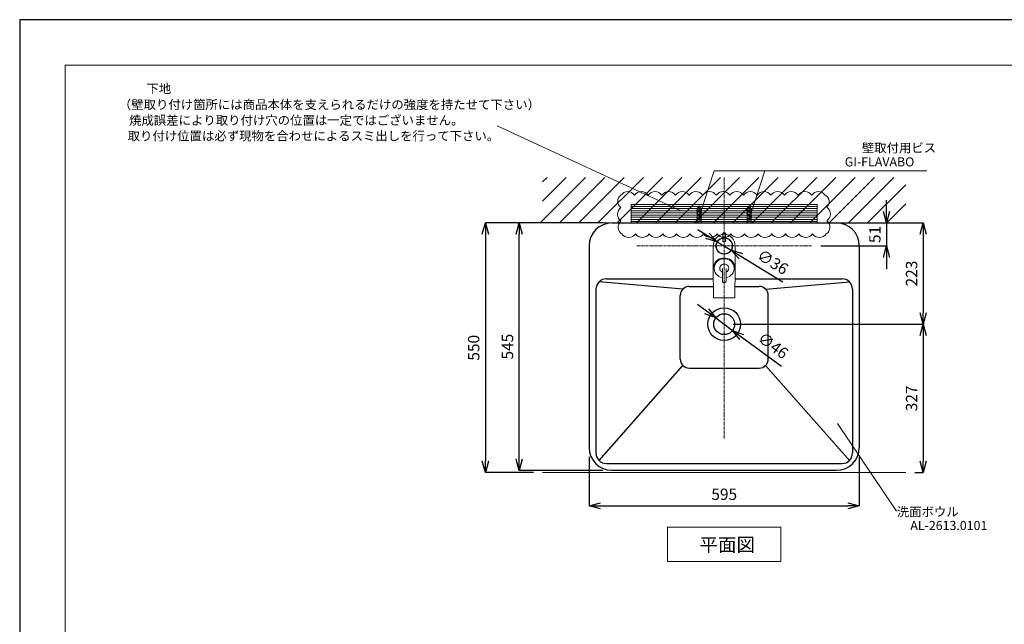
# Model space of a CAD drawing. Units: millimetres. Extents: x 14863 to 19063, y 523 to 3493.
# Drawn here: x 14863 to 17032, y 2161 to 3493 of the extents above; entities that cross this region are included whole.
import ezdxf
from ezdxf.enums import TextEntityAlignment as Align

# ---------------------------------------------------------------- set-up
doc = ezdxf.new("R2010")
doc.units = ezdxf.units.MM
doc.linetypes.add('CENTER1', pattern=[10, 6.25, -1.25, 1.25, -1.25])
doc.linetypes.add('HIDDEN', pattern=[9.525, 6.35, -3.175])
for name, color, linetype, lineweight in [('0-1', 5, 'Continuous', 15), ('GI-CL068B$0$0-1', 5, 'Continuous', 15), ('中心線', 1, 'CENTER1', 15), ('図面枠', 6, 'Continuous', 25), ('太線', 7, 'Continuous', 15), ('寸法線', 3, 'Continuous', 15), ('文字', 4, 'Continuous', 15), ('細線', 6, 'Continuous', 9)]:
    doc.layers.add(name, color=color, linetype=linetype, lineweight=lineweight)
doc.styles.add('japanese', font='romans.shx', dxfattribs={"bigfont": 'bigfont.shx'})
doc.dimstyles.new('KIHON', dxfattribs={"dimscale": 10, "dimtxt": 2.5, "dimasz": 2.5, "dimexe": 0, "dimexo": 2, "dimgap": 1, "dimtad": 1, "dimdec": 0, "dimdsep": 46, "dimtxsty": 'japanese', "dimblk": 'OPEN30', "dimcen": 2.5, "dimadec": 0, "dimazin": 0, "dimtfac": 1, "dimtdec": 0, "dimtmove": 0, "dimatfit": 0, "dimfxl": 1, "dimarcsym": 0})

# ---------------------------------------------------------------- blocks, each defined once
blk = doc.blocks.new('_Open30')
at = {"color": 0, "linetype": 'ByBlock', "lineweight": -2}
for p, q in [((-1, 0.268), (0, 0)), ((0, 0), (-1, -0.268)), ((0, 0), (-1, 0))]:
    blk.add_line(p, q, dxfattribs=at)
blk = doc.blocks.new('*D36')
at = {"layer": 'Defpoints', "color": 0, "transparency": 16777216}
for p in [(15963.5, 3045.4), (16167.6, 3045.4), (16167.6, 2500.4)]:
    blk.add_point(p, dxfattribs=at)
at = {"layer": '寸法線', "color": 0, "lineweight": -2, "transparency": 16777216}
for p, q in [((16147.6, 3045.4), (15963.5, 3045.4)), ((15963.5, 2525.4), (15963.5, 3020.4)), ((16147.6, 2500.4), (15963.5, 2500.4))]:
    blk.add_line(p, q, dxfattribs=at)
at = {"layer": '寸法線', "color": 0, "lineweight": -2, "transparency": 16777216, "xscale": 25, "yscale": 25, "zscale": 25}
for p, rotation in [((15963.5, 3045.4), 90), ((15963.5, 2500.4), 270)]:
    blk.add_blockref('_Open30', p, dxfattribs=dict(at, rotation=rotation))
at = {"layer": '寸法線', "color": 0, "lineweight": 5, "transparency": 16777216, "insert": (15941, 2772.9), "char_height": 25, "attachment_point": 5, "rotation": 90, "style": 'japanese'}
blk.add_mtext('545', dxfattribs=at)
blk = doc.blocks.new('*D37')
at = {"layer": 'Defpoints', "color": 0, "transparency": 16777216}
for p in [(16117.6, 2550.4), (16712.6, 2550.4), (16712.6, 2422)]:
    blk.add_point(p, dxfattribs=at)
at = {"layer": '寸法線', "color": 0, "lineweight": -2, "transparency": 16777216}
for p, q in [((16117.6, 2530.4), (16117.6, 2422)), ((16712.6, 2530.4), (16712.6, 2422)), ((16142.6, 2422), (16687.6, 2422))]:
    blk.add_line(p, q, dxfattribs=at)
at = {"layer": '寸法線', "color": 0, "lineweight": -2, "transparency": 16777216, "xscale": 25, "yscale": 25, "zscale": 25, "rotation": 180}
blk.add_blockref('_Open30', (16117.6, 2422), dxfattribs=at)
at = {"layer": '寸法線', "color": 0, "lineweight": -2, "transparency": 16777216, "xscale": 25, "yscale": 25, "zscale": 25}
blk.add_blockref('_Open30', (16712.6, 2422), dxfattribs=at)
at = {"layer": '寸法線', "color": 0, "lineweight": 5, "transparency": 16777216, "insert": (16415.1, 2444.5), "char_height": 25, "attachment_point": 5, "style": 'japanese'}
blk.add_mtext('595', dxfattribs=at)
blk = doc.blocks.new('*D38')
at = {"layer": 'Defpoints', "color": 0, "transparency": 16777216}
for p in [(16396.5, 2836.1), (16433.6, 2808.8)]:
    blk.add_point(p, dxfattribs=at)
at = {"layer": '寸法線', "color": 0, "lineweight": -2, "transparency": 16777216}
for p, q in [((16376.4, 2850.8), (16356.2, 2865.6)), ((16396.5, 2836.1), (16433.6, 2808.8)), ((16453.8, 2794.1), (16541, 2730.1))]:
    blk.add_line(p, q, dxfattribs=at)
at = {"layer": '寸法線', "color": 0, "lineweight": -2, "transparency": 16777216, "xscale": 25, "yscale": 25, "zscale": 25}
for p, rotation in [((16396.5, 2836.1), 323.7429994310522), ((16433.6, 2808.8), 143.7429994310522)]:
    blk.add_blockref('_Open30', p, dxfattribs=dict(at, rotation=rotation))
at = {"layer": '寸法線', "color": 0, "lineweight": 5, "transparency": 16777216, "insert": (16520.8, 2772.8), "char_height": 25, "attachment_point": 5, "rotation": 323.743, "style": 'japanese'}
blk.add_mtext('∅46', dxfattribs=at)
blk = doc.blocks.new('*D39')
at = {"layer": 'Defpoints', "color": 0, "transparency": 16777216}
for p in [(16399.7, 3004.1), (16430.4, 2985.2)]:
    blk.add_point(p, dxfattribs=at)
at = {"layer": '寸法線', "color": 0, "lineweight": -2, "transparency": 16777216}
for p, q in [((16378.4, 3017.1), (16357.1, 3030.2)), ((16399.7, 3004.1), (16430.4, 2985.2)), ((16451.8, 2972.2), (16543.9, 2915.7))]:
    blk.add_line(p, q, dxfattribs=at)
at = {"layer": '寸法線', "color": 0, "lineweight": -2, "transparency": 16777216, "xscale": 25, "yscale": 25, "zscale": 25}
for p, rotation in [((16399.7, 3004.1), 328.5087552819378), ((16430.4, 2985.2), 148.5087552819378)]:
    blk.add_blockref('_Open30', p, dxfattribs=dict(at, rotation=rotation))
at = {"layer": '寸法線', "color": 0, "lineweight": 5, "transparency": 16777216, "insert": (16520.3, 2956.6), "char_height": 25, "attachment_point": 5, "rotation": 328.5088, "style": 'japanese'}
blk.add_mtext('∅36', dxfattribs=at)
blk = doc.blocks.new('*D40')
at = {"layer": 'Defpoints', "color": 0, "transparency": 16777216}
for p in [(16628.3, 3045.4), (16607.6, 2994.6), (16772.6, 2994.6)]:
    blk.add_point(p, dxfattribs=at)
at = {"layer": '寸法線', "color": 0, "lineweight": -2, "transparency": 16777216}
for p, q in [((16772.6, 3070.4), (16772.6, 3095.4)), ((16648.3, 3045.4), (16772.6, 3045.4)), ((16772.6, 3045.4), (16772.6, 2994.6)), ((16627.6, 2994.6), (16772.6, 2994.6)), ((16772.6, 2969.6), (16772.6, 2944.6))]:
    blk.add_line(p, q, dxfattribs=at)
at = {"layer": '寸法線', "color": 0, "lineweight": -2, "transparency": 16777216, "xscale": 25, "yscale": 25, "zscale": 25}
for p, rotation in [((16772.6, 3045.4), 270), ((16772.6, 2994.6), 90)]:
    blk.add_blockref('_Open30', p, dxfattribs=dict(at, rotation=rotation))
at = {"layer": '寸法線', "color": 0, "lineweight": 5, "transparency": 16777216, "insert": (16750.1, 3020), "char_height": 25, "attachment_point": 5, "rotation": 90, "style": 'japanese'}
blk.add_mtext('51', dxfattribs=at)
blk = doc.blocks.new('*D30')
at = {"layer": 'Defpoints', "color": 0, "transparency": 16777216}
for p in [(16716.3, 3045.4), (16415.1, 2822.4), (16853.5, 2822.4)]:
    blk.add_point(p, dxfattribs=at)
at = {"layer": '寸法線', "color": 0, "lineweight": -2, "transparency": 16777216}
for p, q in [((16736.3, 3045.4), (16853.5, 3045.4)), ((16853.5, 3020.4), (16853.5, 2847.4)), ((16435.1, 2822.4), (16853.5, 2822.4))]:
    blk.add_line(p, q, dxfattribs=at)
at = {"layer": '寸法線', "color": 0, "lineweight": -2, "transparency": 16777216, "xscale": 25, "yscale": 25, "zscale": 25}
for p, rotation in [((16853.5, 3045.4), 90), ((16853.5, 2822.4), 270)]:
    blk.add_blockref('_Open30', p, dxfattribs=dict(at, rotation=rotation))
at = {"layer": '寸法線', "color": 0, "lineweight": 5, "transparency": 16777216, "insert": (16831, 2933.9), "char_height": 25, "attachment_point": 5, "rotation": 90, "style": 'japanese'}
blk.add_mtext('223', dxfattribs=at)
blk = doc.blocks.new('*D41')
at = {"layer": 'Defpoints', "color": 0, "transparency": 16777216}
for p in [(16073.2, 3045.4), (15889, 2495.4), (16015.1, 2495.4)]:
    blk.add_point(p, dxfattribs=at)
at = {"layer": '寸法線', "color": 0, "lineweight": -2, "transparency": 16777216}
for p, q in [((16053.2, 3045.4), (15889, 3045.4)), ((15889, 3020.4), (15889, 2520.4)), ((15995.1, 2495.4), (15889, 2495.4))]:
    blk.add_line(p, q, dxfattribs=at)
at = {"layer": '寸法線', "color": 0, "lineweight": -2, "transparency": 16777216, "xscale": 25, "yscale": 25, "zscale": 25}
for p, rotation in [((15889, 3045.4), 90), ((15889, 2495.4), 270)]:
    blk.add_blockref('_Open30', p, dxfattribs=dict(at, rotation=rotation))
at = {"layer": '寸法線', "color": 0, "lineweight": 5, "transparency": 16777216, "insert": (15866.5, 2770.4), "char_height": 25, "attachment_point": 5, "rotation": 90, "style": 'japanese'}
blk.add_mtext('550', dxfattribs=at)
blk = doc.blocks.new('*D42')
at = {"layer": 'Defpoints', "color": 0, "transparency": 16777216}
for p in [(16415.1, 2822.4), (16815.1, 2495.4), (16853.5, 2495.4)]:
    blk.add_point(p, dxfattribs=at)
at = {"layer": '寸法線', "color": 0, "lineweight": -2, "transparency": 16777216}
for p, q in [((16435.1, 2822.4), (16853.5, 2822.4)), ((16853.5, 2797.4), (16853.5, 2520.4)), ((16835.1, 2495.4), (16853.5, 2495.4))]:
    blk.add_line(p, q, dxfattribs=at)
at = {"layer": '寸法線', "color": 0, "lineweight": -2, "transparency": 16777216, "xscale": 25, "yscale": 25, "zscale": 25}
for p, rotation in [((16853.5, 2822.4), 90), ((16853.5, 2495.4), 270)]:
    blk.add_blockref('_Open30', p, dxfattribs=dict(at, rotation=rotation))
at = {"layer": '寸法線', "color": 0, "lineweight": 5, "transparency": 16777216, "insert": (16831, 2658.9), "char_height": 25, "attachment_point": 5, "rotation": 90, "style": 'japanese'}
blk.add_mtext('327', dxfattribs=at)

msp = doc.modelspace()

# ---------------------------------------------------------------- hatches: boundary and pattern name
at = {"layer": '細線', "linetype": 'Continuous', "lineweight": 5}
h = msp.add_hatch(dxfattribs=at)
h.set_pattern_fill('LINE', color=256, scale=1.5, style=0)
h.set_pattern_definition([(0, (15767.4505, 586.319), (0, 4.7625), [])])
h.paths.add_polyline_path([(16210.38, 3085.65), (16619.8, 3085.65), (16619.8, 3045.65), (16210.38, 3045.65)])

# ---------------------------------------------------------------- linework, layer by layer
at = {"lineweight": 30}
for p, q in [((16167.59, 3045.45), (16662.59, 3045.45)), ((16117.59, 2995.45), (16117.59, 2550.45)), ((16712.59, 2995.45), (16712.59, 2550.45)), ((16155.59, 2922.25), (16391.27, 2922.25)), ((16438.91, 2922.25), (16674.59, 2922.25)), ((16132.59, 2899.25), (16132.59, 2538.45)), ((16318.09, 2745.49), (16318.09, 2885.49)), ((16338.09, 2905.49), (16391.4, 2905.49)), ((16438.78, 2905.49), (16492.09, 2905.49)), ((16512.09, 2745.49), (16512.09, 2885.49)), ((16697.59, 2899.25), (16697.59, 2538.45)), ((16338.09, 2725.49), (16492.09, 2725.49)), ((16155.59, 2515.45), (16674.59, 2515.45)), ((16167.59, 2500.45), (16662.59, 2500.45))]:
    msp.add_line(p, q, dxfattribs=at)
for p, q in [((16323.95, 2899.64), (16139.32, 2915.51)), ((16506.23, 2899.64), (16690.85, 2915.51)), ((16139.32, 2522.19), (16323.95, 2731.35)), ((16506.23, 2731.35), (16690.85, 2522.19))]:
    msp.add_line(p, q)
for centre, radius in [((16415.09, 2994.65), 18), ((16415.09, 2822.45), 36), ((16415.09, 2822.45), 23)]:
    msp.add_circle(centre, radius, dxfattribs=at)
for centre, radius, start, end in [((16167.59, 2995.45), 50, 90, 180), ((16662.59, 2995.45), 50, 0, 90), ((16155.59, 2899.25), 23, 90, 180), ((16674.59, 2899.25), 23, 0, 90), ((16338.09, 2885.49), 20, 90, 180), ((16492.09, 2885.49), 20, 0, 90), ((16338.09, 2745.49), 20, 180, 270), ((16492.09, 2745.49), 20, 270, 0), ((16167.59, 2550.45), 50, 180, 270), ((16155.59, 2538.45), 23, 180, 270), ((16662.59, 2550.45), 50, 270, 0), ((16674.59, 2538.45), 23, 270, 0)]:
    msp.add_arc(centre, radius, start, end, dxfattribs=at)
at = {"layer": '0-1'}
for p, q in [((16575.09, 3045.65), (16255.09, 3045.65)), ((16412.09, 3022.01), (16412.09, 3006.65)), ((16418.09, 3022.01), (16418.09, 3006.65)), ((16391.09, 2994.16), (16391.09, 2951.38)), ((16439.08, 2994.65), (16439.09, 2951.38)), ((16391.09, 2951.22), (16391.09, 2950.88)), ((16391.09, 2950.88), (16391.09, 2945.75)), ((16415.09, 2968.12), (16411.34, 2967.85)), ((16415.09, 2968.12), (16418.83, 2967.85)), ((16439.09, 2951.22), (16439.09, 2950.88)), ((16439.09, 2950.88), (16439.09, 2945.75)), ((16391.09, 2945.75), (16391.58, 2881.06)), ((16392.94, 2947.26), (16392.94, 2947.25)), ((16411.13, 2944.96), (16411.13, 2917.94)), ((16419.05, 2944.96), (16419.05, 2917.94)), ((16437.24, 2947.28), (16437.24, 2947.25)), ((16439.09, 2945.75), (16438.6, 2881.06)), ((16392.58, 2880.07), (16415.09, 2880.07)), ((16415.09, 2880.07), (16437.6, 2880.07))]:
    msp.add_line(p, q, dxfattribs=at)
for points in [[(16412.09, 3019.99), (16409.92, 3019.59), (16407.8, 3018.98), (16405.74, 3018.17), (16403.76, 3017.17), (16401.88, 3015.97), (16400.1, 3014.6), (16398.45, 3013.05), (16396.94, 3011.36), (16395.58, 3009.52), (16394.38, 3007.56), (16393.36, 3005.5), (16392.52, 3003.34), (16391.87, 3001.11), (16391.41, 2998.82), (16391.15, 2996.5), (16391.09, 2994.16)], [(16412.16, 3022.22), (16412.09, 3022.01)], [(16412.13, 3022.16), (16412.5, 3021.68), (16413.17, 3021.28), (16415.09, 3020.94), (16417.01, 3021.28), (16417.68, 3021.67), (16418.04, 3022.16)], [(16412.16, 3022.22), (16412.45, 3022.82), (16413.31, 3023.41), (16414.7, 3023.73), (16416.22, 3023.62), (16417.36, 3023.15), (16417.89, 3022.58), (16418.02, 3022.22)], [(16418.09, 3022.01), (16418.02, 3022.22)], [(16439.09, 2994.65), (16438.7, 2999.24), (16437.54, 3003.68), (16435.65, 3007.83), (16434.45, 3009.75), (16433.09, 3011.54), (16431.58, 3013.2), (16429.94, 3014.71), (16428.18, 3016.05), (16426.31, 3017.22), (16424.35, 3018.21), (16422.32, 3019), (16420.23, 3019.6), (16418.09, 3019.99)], [(16411.34, 2967.85), (16407.27, 2966.89), (16403.44, 2965.29), (16399.96, 2963.08), (16396.95, 2960.33), (16394.48, 2957.14), (16392.65, 2953.59), (16391.51, 2949.79), (16391.09, 2945.87)], [(16391.09, 2951.38), (16391.09, 2951.22)], [(16415.09, 2966.48), (16410.99, 2966.12), (16407.04, 2965.06), (16403.36, 2963.33), (16400.08, 2961), (16397.31, 2958.14), (16395.15, 2954.85), (16393.67, 2951.24), (16392.93, 2947.44), (16392.94, 2943.58), (16393.71, 2939.78), (16395.21, 2936.18), (16397.39, 2932.9), (16400.17, 2930.05), (16403.47, 2927.74), (16407.16, 2926.03), (16411.12, 2925)], [(16415.09, 2954.95), (16413.63, 2954.85), (16412.2, 2954.55), (16410.83, 2954.05), (16409.55, 2953.37), (16408.4, 2952.53), (16407.39, 2951.53), (16406.55, 2950.4), (16405.89, 2949.17), (16405.43, 2947.87), (16405.18, 2946.51), (16405.14, 2945.13), (16405.32, 2943.77), (16405.71, 2942.44), (16406.3, 2941.18), (16407.09, 2940.02), (16408.05, 2938.97)], [(16419.06, 2925), (16423.02, 2926.03), (16426.71, 2927.74), (16430, 2930.06), (16432.79, 2932.9), (16434.97, 2936.18), (16436.47, 2939.78), (16437.24, 2943.58), (16437.25, 2947.44), (16436.5, 2951.24), (16435.03, 2954.85), (16432.87, 2958.14), (16430.1, 2961), (16426.82, 2963.33), (16423.14, 2965.06), (16419.18, 2966.12), (16415.09, 2966.48)], [(16422.13, 2938.97), (16423.09, 2940.02), (16423.87, 2941.18), (16424.47, 2942.44), (16424.86, 2943.77), (16425.04, 2945.13), (16425, 2946.51), (16424.75, 2947.87), (16424.29, 2949.17), (16423.63, 2950.4), (16422.79, 2951.53), (16421.78, 2952.53), (16420.62, 2953.37), (16419.35, 2954.05), (16417.98, 2954.55), (16416.55, 2954.85), (16415.09, 2954.95)], [(16439.09, 2945.71), (16438.69, 2949.65), (16437.57, 2953.47), (16435.75, 2957.05), (16433.29, 2960.27), (16430.27, 2963.04), (16426.78, 2965.27), (16422.93, 2966.89), (16418.83, 2967.85)], [(16439.09, 2951.22), (16439.09, 2951.38)], [(16392.94, 2947.27), (16392.94, 2947.25)], [(16408.03, 2938.99), (16409.48, 2937.86), (16411.12, 2937.02)], [(16419.05, 2937.02), (16420.7, 2937.86), (16422.14, 2938.99)], [(16437.24, 2947.25), (16437.24, 2947.32)], [(16411.13, 2917.94), (16411.13, 2916.87)], [(16415.09, 2913.63), (16413.6, 2913.94), (16412.35, 2914.68), (16411.57, 2915.66), (16411.13, 2916.87)], [(16419.05, 2916.87), (16418.61, 2915.66), (16417.99, 2914.83), (16417.15, 2914.18), (16415.97, 2913.77), (16415.09, 2913.63)], [(16419.05, 2916.87), (16419.05, 2917.94)], [(16391.58, 2881.06), (16391.81, 2880.47), (16392.27, 2880.14), (16392.58, 2880.07)], [(16437.6, 2880.07), (16438.26, 2880.34), (16438.6, 2881.06)]]:
    msp.add_lwpolyline(points, dxfattribs=at)
for radius, start, end in [(3.25, 158.48118, 269.9995), (3, 180, 270), (3.25, 270.00036, 21.51862), (3, 270, 359.99999)]:
    msp.add_arc((16415.09, 3006.65), radius, start, end, dxfattribs=at)
at = {"layer": 'Defpoints'}
msp.add_lwpolyline([(14863.29, 523.09), (19063.29, 523.09), (19063.29, 3493.09), (14863.29, 3493.09)], close=True, dxfattribs=at)
at = {"layer": 'GI-CL068B$0$0-1', "linetype": 'HIDDEN'}
msp.add_circle((16415.09, 2994.65), 17.5, dxfattribs=at)
at = {"layer": '中心線', "linetype": 'CENTER1', "lineweight": 5}
for p, q in [((16415.09, 2570.65), (16415.09, 3145.65)), ((16607.59, 2994.65), (16222.59, 2994.65))]:
    msp.add_line(p, q, dxfattribs=at)
at = {"layer": '図面枠', "linetype": 'Continuous', "lineweight": 5}
for p, q in [((14963.29, 623.09), (14963.29, 3393.09)), ((14963.29, 3393.09), (18963.29, 3393.09))]:
    msp.add_line(p, q, dxfattribs=at)
at = {"layer": '太線', "lineweight": 5}
for p, q in [((16356.72, 3079.93), (16357.34, 3080.01)), ((16363.7, 3078.57), (16356.72, 3079.93)), ((16356.72, 3079.93), (16357.14, 3079.64)), ((16363.2, 3078.46), (16357.14, 3079.64)), ((16362.98, 3078.91), (16357.34, 3080.01)), ((16466.72, 3079.93), (16467.34, 3080.01)), ((16473.7, 3078.57), (16466.72, 3079.93)), ((16466.72, 3079.93), (16467.14, 3079.64)), ((16473.2, 3078.46), (16467.14, 3079.64)), ((16472.98, 3078.91), (16467.34, 3080.01)), ((16354.88, 3074.17), (16355.41, 3074.27)), ((16364.88, 3072.22), (16354.88, 3074.17)), ((16354.88, 3074.17), (16355.41, 3073.87)), ((16354.88, 3071.12), (16355.38, 3071.22)), ((16364.88, 3069.17), (16354.88, 3071.12)), ((16354.88, 3071.12), (16355.38, 3070.82)), ((16354.88, 3068.06), (16355.41, 3068.16)), ((16364.88, 3066.11), (16354.88, 3068.06)), ((16354.88, 3068.06), (16355.41, 3067.75)), ((16354.88, 3065), (16355.38, 3065.11)), ((16364.88, 3063.06), (16354.88, 3065)), ((16354.88, 3065), (16355.38, 3064.7)), ((16354.88, 3061.95), (16355.41, 3062.05)), ((16364.88, 3060), (16354.88, 3061.95)), ((16354.88, 3061.95), (16355.41, 3061.64)), ((16354.88, 3058.89), (16355.38, 3059)), ((16364.88, 3056.94), (16354.88, 3058.89)), ((16354.88, 3058.89), (16355.38, 3058.59)), ((16355.38, 3075.43), (16355.38, 3045.65)), ((16364.38, 3069.47), (16355.38, 3071.22)), ((16364.38, 3069.06), (16355.38, 3070.82)), ((16364.38, 3063.36), (16355.38, 3065.11)), ((16364.38, 3062.95), (16355.38, 3064.7)), ((16364.38, 3057.24), (16355.38, 3059)), ((16364.38, 3056.84), (16355.38, 3058.59)), ((16364.41, 3072.52), (16355.41, 3074.27)), ((16364.38, 3072.12), (16355.41, 3073.87)), ((16364.41, 3066.41), (16355.41, 3068.16)), ((16364.38, 3066.01), (16355.41, 3067.75)), ((16364.41, 3060.29), (16355.41, 3062.05)), ((16364.38, 3059.89), (16355.41, 3061.64)), ((16355.44, 3077.12), (16356.01, 3077.21)), ((16364.88, 3075.28), (16355.44, 3077.12)), ((16355.44, 3077.12), (16355.87, 3076.83)), ((16364.38, 3075.17), (16355.87, 3076.83)), ((16364.38, 3075.58), (16356.01, 3077.21)), ((16362.98, 3078.91), (16363.7, 3078.57)), ((16363.7, 3078.57), (16363.2, 3078.46)), ((16364.38, 3075.58), (16364.88, 3075.28)), ((16364.38, 3075.43), (16364.38, 3045.65)), ((16364.38, 3075.17), (16364.88, 3075.28)), ((16364.38, 3072.12), (16364.88, 3072.22)), ((16364.38, 3069.47), (16364.88, 3069.17)), ((16364.38, 3069.06), (16364.88, 3069.17)), ((16364.38, 3066.01), (16364.88, 3066.11)), ((16364.38, 3063.36), (16364.88, 3063.06)), ((16364.38, 3062.95), (16364.88, 3063.06)), ((16364.38, 3059.89), (16364.88, 3060)), ((16364.41, 3072.52), (16364.88, 3072.22)), ((16364.41, 3066.41), (16364.88, 3066.11)), ((16364.41, 3060.29), (16364.88, 3060)), ((16464.88, 3074.17), (16465.41, 3074.27)), ((16474.88, 3072.22), (16464.88, 3074.17)), ((16464.88, 3074.17), (16465.41, 3073.87)), ((16464.88, 3071.12), (16465.38, 3071.22)), ((16474.88, 3069.17), (16464.88, 3071.12)), ((16464.88, 3071.12), (16465.38, 3070.82)), ((16464.88, 3068.06), (16465.41, 3068.16)), ((16474.88, 3066.11), (16464.88, 3068.06)), ((16464.88, 3068.06), (16465.41, 3067.75)), ((16464.88, 3065), (16465.38, 3065.11)), ((16474.88, 3063.06), (16464.88, 3065)), ((16464.88, 3065), (16465.38, 3064.7)), ((16464.88, 3061.95), (16465.41, 3062.05)), ((16474.88, 3060), (16464.88, 3061.95)), ((16464.88, 3061.95), (16465.41, 3061.64)), ((16464.88, 3058.89), (16465.38, 3059)), ((16474.88, 3056.94), (16464.88, 3058.89)), ((16464.88, 3058.89), (16465.38, 3058.59)), ((16465.38, 3075.43), (16465.38, 3045.65)), ((16474.38, 3069.47), (16465.38, 3071.22)), ((16474.38, 3069.06), (16465.38, 3070.82)), ((16474.38, 3063.36), (16465.38, 3065.11)), ((16474.38, 3062.95), (16465.38, 3064.7)), ((16474.38, 3057.24), (16465.38, 3059)), ((16474.38, 3056.84), (16465.38, 3058.59)), ((16474.41, 3072.52), (16465.41, 3074.27)), ((16474.38, 3072.12), (16465.41, 3073.87)), ((16474.41, 3066.41), (16465.41, 3068.16)), ((16474.38, 3066.01), (16465.41, 3067.75)), ((16474.41, 3060.29), (16465.41, 3062.05)), ((16474.38, 3059.89), (16465.41, 3061.64)), ((16465.44, 3077.12), (16466.01, 3077.21)), ((16474.88, 3075.28), (16465.44, 3077.12)), ((16465.44, 3077.12), (16465.87, 3076.83)), ((16474.38, 3075.17), (16465.87, 3076.83)), ((16474.38, 3075.58), (16466.01, 3077.21)), ((16472.98, 3078.91), (16473.7, 3078.57)), ((16473.7, 3078.57), (16473.2, 3078.46)), ((16474.38, 3075.58), (16474.88, 3075.28)), ((16474.38, 3075.43), (16474.38, 3045.65)), ((16474.38, 3075.17), (16474.88, 3075.28)), ((16474.38, 3072.12), (16474.88, 3072.22)), ((16474.38, 3069.47), (16474.88, 3069.17)), ((16474.38, 3069.06), (16474.88, 3069.17)), ((16474.38, 3066.01), (16474.88, 3066.11)), ((16474.38, 3063.36), (16474.88, 3063.06)), ((16474.38, 3062.95), (16474.88, 3063.06)), ((16474.38, 3059.89), (16474.88, 3060)), ((16474.41, 3072.52), (16474.88, 3072.22)), ((16474.41, 3066.41), (16474.88, 3066.11)), ((16474.41, 3060.29), (16474.88, 3060)), ((16354.88, 3055.83), (16355.41, 3055.94)), ((16364.88, 3053.89), (16354.88, 3055.83)), ((16354.88, 3055.83), (16355.41, 3055.53)), ((16354.88, 3052.78), (16355.38, 3052.88)), ((16364.88, 3050.83), (16354.88, 3052.78)), ((16354.88, 3052.78), (16355.38, 3052.48)), ((16354.88, 3049.72), (16355.41, 3049.82)), ((16364.88, 3047.77), (16354.88, 3049.72)), ((16354.88, 3049.72), (16355.41, 3049.41)), ((16354.88, 3046.67), (16355.38, 3046.77)), ((16360.09, 3045.65), (16354.88, 3046.67)), ((16354.88, 3046.67), (16355.38, 3046.36)), ((16364.38, 3051.13), (16355.38, 3052.88)), ((16364.38, 3050.72), (16355.38, 3052.48)), ((16361.13, 3045.65), (16355.38, 3046.77)), ((16359.04, 3045.65), (16355.38, 3046.36)), ((16364.41, 3054.18), (16355.41, 3055.94)), ((16364.38, 3053.78), (16355.41, 3055.53)), ((16364.41, 3048.07), (16355.41, 3049.82)), ((16364.38, 3047.67), (16355.41, 3049.41)), ((16364.38, 3057.24), (16364.88, 3056.94)), ((16364.38, 3056.84), (16364.88, 3056.94)), ((16364.38, 3053.78), (16364.88, 3053.89)), ((16364.38, 3051.13), (16364.88, 3050.83)), ((16364.38, 3050.72), (16364.88, 3050.83)), ((16364.38, 3047.67), (16364.88, 3047.77)), ((16364.41, 3054.18), (16364.88, 3053.89)), ((16364.41, 3048.07), (16364.88, 3047.77)), ((16464.88, 3055.83), (16465.41, 3055.94)), ((16474.88, 3053.89), (16464.88, 3055.83)), ((16464.88, 3055.83), (16465.41, 3055.53)), ((16464.88, 3052.78), (16465.38, 3052.88)), ((16474.88, 3050.83), (16464.88, 3052.78)), ((16464.88, 3052.78), (16465.38, 3052.48)), ((16464.88, 3049.72), (16465.41, 3049.82)), ((16474.88, 3047.77), (16464.88, 3049.72)), ((16464.88, 3049.72), (16465.41, 3049.41)), ((16464.88, 3046.67), (16465.38, 3046.77)), ((16470.09, 3045.65), (16464.88, 3046.67)), ((16464.88, 3046.67), (16465.38, 3046.36)), ((16474.38, 3051.13), (16465.38, 3052.88)), ((16474.38, 3050.72), (16465.38, 3052.48)), ((16471.13, 3045.65), (16465.38, 3046.77)), ((16469.04, 3045.65), (16465.38, 3046.36)), ((16474.41, 3054.18), (16465.41, 3055.94)), ((16474.38, 3053.78), (16465.41, 3055.53)), ((16474.41, 3048.07), (16465.41, 3049.82)), ((16474.38, 3047.67), (16465.41, 3049.41)), ((16474.38, 3057.24), (16474.88, 3056.94)), ((16474.38, 3056.84), (16474.88, 3056.94)), ((16474.38, 3053.78), (16474.88, 3053.89)), ((16474.38, 3051.13), (16474.88, 3050.83)), ((16474.38, 3050.72), (16474.88, 3050.83)), ((16474.38, 3047.67), (16474.88, 3047.77)), ((16474.41, 3054.18), (16474.88, 3053.89)), ((16474.41, 3048.07), (16474.88, 3047.77))]:
    msp.add_line(p, q, dxfattribs=at)
at = {"layer": '太線', "color": 7, "linetype": 'Continuous', "lineweight": 5}
for p, q in [((16015.09, 3045.45), (16815.09, 3045.45)), ((16015.09, 2495.45), (16815.09, 2495.45))]:
    msp.add_line(p, q, dxfattribs=at)
at = {"layer": '太線', "lineweight": 5}
for centre, radius, start, end in [((16379.76, 3067.68), 25.58, 146.02751, 162.36501), ((16359.88, 3080.25), 2.19, 52.40656, 127.59344), ((16339.99, 3067.68), 25.58, 17.63499, 33.97249), ((16489.76, 3067.68), 25.58, 146.02751, 162.36501), ((16469.88, 3080.25), 2.19, 52.40656, 127.59344), ((16449.99, 3067.68), 25.58, 17.63499, 33.97249)]:
    msp.add_arc(centre, radius, start, end, dxfattribs=at)
at = {"layer": '文字', "lineweight": 5}
for p, q in [((15915.06, 3259.39), (16318.13, 3072.67)), ((16358.13, 3054.65), (16392.64, 3160.47)), ((16392.64, 3160.47), (16861.49, 3160.47)), ((16469.89, 3054.65), (16504.4, 3160.47)), ((16664.38, 2603.51), (16794.37, 2410.22))]:
    msp.add_line(p, q, dxfattribs=at)
at = {"layer": '文字', "linetype": 'Continuous', "lineweight": 5}
for p, q in [((16290.09, 2374.93), (16540.09, 2374.93)), ((16290.09, 2374.93), (16290.09, 2299.93)), ((16540.09, 2299.93), (16540.09, 2374.93)), ((16290.09, 2299.93), (16540.09, 2299.93))]:
    msp.add_line(p, q, dxfattribs=at)
at = {"layer": '文字', "lineweight": 5}
msp.add_lwpolyline([(16187.73, 3106.58, -0.5205671), (16217.73, 3106.58, -0.5205671), (16247.73, 3106.58, -0.5205671), (16277.73, 3106.58, -0.5205671), (16307.73, 3106.58, -0.5205671), (16337.73, 3106.58, -0.5205671), (16367.73, 3106.58, -0.5205671), (16397.73, 3106.58, -0.5205671), (16427.73, 3106.58, -0.5205671), (16457.73, 3106.58, -0.5205671), (16487.73, 3106.58, -0.5205671), (16517.73, 3106.58, -0.5205671), (16547.73, 3106.58, -0.5205671), (16577.73, 3106.58, -0.5205671), (16607.73, 3106.58, -0.5205671), (16637.73, 3106.58, -0.5205671), (16641.08, 3079.93, -0.5205671), (16641.08, 3049.93, -0.5205671), (16639.72, 3021.29, -0.5205671), (16609.72, 3021.29, -0.5205671), (16579.72, 3021.29, -0.5205671), (16549.72, 3021.29, -0.5205671), (16519.72, 3021.29, -0.5205671), (16489.72, 3021.29, -0.5205671), (16459.72, 3021.29, -0.5205671), (16429.72, 3021.29, -0.5205671), (16399.72, 3021.29, -0.5205671), (16369.72, 3021.29, -0.5205671), (16339.72, 3021.29, -0.5205671), (16309.72, 3021.29, -0.5205671), (16279.72, 3021.29, -0.5205671), (16249.72, 3021.29, -0.5205671), (16219.72, 3021.29, -0.5205671), (16189.72, 3021.29, -0.5205671), (16187.73, 3049.31, -0.5205671), (16187.73, 3079.31, -0.5205671)], format="xyb", close=True, dxfattribs=at)
at = {"layer": '細線', "linetype": 'Continuous', "lineweight": 5}
for p, q in [((16009.7, 3045.45), (16109.7, 3145.45)), ((16015.09, 3135.69), (16024.85, 3145.45)), ((16015.09, 3093.26), (16067.28, 3145.45)), ((16052.13, 3045.45), (16152.13, 3145.45)), ((16094.56, 3045.45), (16194.56, 3145.45)), ((16136.98, 3045.45), (16236.98, 3145.45)), ((16179.41, 3045.45), (16279.41, 3145.45)), ((16221.83, 3045.45), (16321.83, 3145.45)), ((16264.26, 3045.45), (16364.26, 3145.45)), ((16306.69, 3045.45), (16406.69, 3145.45)), ((16349.11, 3045.45), (16449.11, 3145.45)), ((16391.54, 3045.45), (16491.54, 3145.45)), ((16433.97, 3045.45), (16533.97, 3145.45)), ((16476.39, 3045.45), (16576.39, 3145.45)), ((16518.82, 3045.45), (16618.82, 3145.45)), ((16561.25, 3045.45), (16661.25, 3145.45)), ((16603.67, 3045.45), (16703.67, 3145.45)), ((16646.1, 3045.45), (16746.1, 3145.45)), ((16688.52, 3045.45), (16788.52, 3145.45)), ((16730.95, 3045.45), (16815.09, 3129.59)), ((16773.38, 3045.45), (16815.09, 3087.16))]:
    msp.add_line(p, q, dxfattribs=at)
msp.add_lwpolyline([(16210.38, 3085.65), (16619.8, 3085.65), (16619.8, 3045.65), (16210.38, 3045.65)], close=True, dxfattribs=at)

# ---------------------------------------------------------------- texts
at = {"layer": '文字', "lineweight": 5, "style": 'japanese'}
for s, p in [('下地', (15169.61, 3338.63)), ('（壁取り付け箇所には商品本体を支えられるだけの強度を持たせて下さい）', (15545.44, 3303.46)), ('焼成誤差により取り付け穴の位置は一定ではございません。', (15472.47, 3268.93)), ('取り付け位置は必ず現物を合わせによるスミ出しを行って下さい。', (15510.29, 3234.41)), ('洗面ボウル', (16863.31, 2406.44)), ('AL-2613.0101', (16909.81, 2376.41))]:
    msp.add_text(s, height=20, dxfattribs=at).set_placement(p, align=Align.MIDDLE)
for s, height, p in [('壁取付用ビス', 20, (16718.24, 3200.7)), ('GI-FLAVABO', 20, (16680.64, 3169.95)), ('平面図', 30, (16360.25, 2321.53))]:
    msp.add_text(s, height=height, dxfattribs=at).set_placement(p)

# ---------------------------------------------------------------- dimensions: what is measured, and where the dimension line sits
at = {"layer": '寸法線', "lineweight": 5}
dim = msp.add_linear_dim(base=(16772.58, 2994.65), p1=(16628.27, 3045.45), p2=(16607.59, 2994.65), angle=90, dimstyle='KIHON', dxfattribs=at)
dim.commit()
dim.dimension.update_dxf_attribs({"geometry": '*D40', "text_midpoint": (16772.58, 3020.05), "dimtype": 160})
for base, p1, p2, picture, middle in [((15889.02, 2495.45), (16073.25, 3045.45), (16015.09, 2495.45), '*D41', (15866.52, 2770.45)), ((15963.55, 3045.45), (16167.59, 2500.45), (16167.59, 3045.45), '*D36', (15941.05, 2772.95)), ((16853.53, 2822.45), (16716.27, 3045.45), (16415.09, 2822.45), '*D30', (16831.03, 2933.95)), ((16853.53, 2495.45), (16415.09, 2822.45), (16815.09, 2495.45), '*D42', (16831.03, 2658.95))]:
    dim = msp.add_linear_dim(base=base, p1=p1, p2=p2, angle=90, dimstyle='KIHON', dxfattribs=at)
    dim.commit()
    dim.dimension.update_dxf_attribs({"geometry": picture, "text_midpoint": middle})
for p1, p2, picture, middle in [((16399.74, 3004.05), (16430.44, 2985.25), '*D39', (16520.26, 2956.61)), ((16396.54, 2836.05), (16433.64, 2808.85), '*D38', (16520.76, 2772.85))]:
    dim = msp.add_diameter_dim_2p(p1=p1, p2=p2, dimstyle='KIHON', dxfattribs=at)
    dim.commit()
    dim.dimension.update_dxf_attribs({"geometry": picture, "text_midpoint": middle})
dim = msp.add_linear_dim(base=(16712.59, 2422.03), p1=(16117.59, 2550.45), p2=(16712.59, 2550.45), dimstyle='KIHON', dxfattribs=at)
dim.commit()
dim.dimension.update_dxf_attribs({"geometry": '*D37', "text_midpoint": (16415.09, 2444.53)})

doc.saveas('drawing.dxf')
